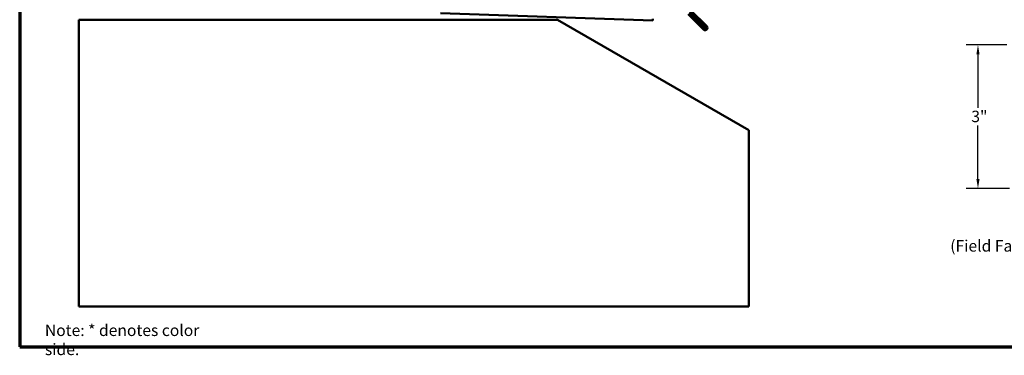
# Model space of a CAD drawing. Units: inches. Extents: x 0.6 to 33.4, y 0.4 to 21.4.
# Drawn here: x 0.6 to 21.2, y 0.4 to 7.4 of the extents above; entities that cross this region are included whole.
import ezdxf

# ---------------------------------------------------------------- set-up
doc = ezdxf.new("R2010")
doc.units = ezdxf.units.IN
doc.header["$LTSCALE"] = 2
doc.header["$MEASUREMENT"] = 0
doc.layers.get('0').update_dxf_attribs({"lineweight": 13})
for name, color, linetype, lineweight in [('Border (ANSI)', 7, 'Continuous', 70), ('Dimension (ANSI)', 7, 'Continuous', 25), ('Symbol (ANSI)', 7, 'Continuous', 25), ('Visible (ANSI)', 7, 'Continuous', 50)]:
    doc.layers.add(name, color=color, linetype=linetype, lineweight=lineweight)
doc.styles.add('Note Text (ANSI)', font='tahoma.ttf')
doc.dimstyles.new('Architectural (ANSI)', dxfattribs={"dimscale": 2, "dimtxt": 0.12, "dimasz": 0.098425, "dimexe": 0.125, "dimexo": 0.0625, "dimgap": 0.031496, "dimtad": 0, "dimtih": 1, "dimtoh": 1, "dimdec": 4, "dimrnd": 1e-08, "dimzin": 3, "dimdsep": 46, "dimlunit": 4, "dimtxsty": 'Note Text (ANSI)', "dimcen": 0.09, "dimdle": 0.393701, "dimclrd": 256, "dimclre": 256, "dimclrt": 256, "dimadec": 0, "dimazin": 3, "dimtfac": 1, "dimtofl": 0, "dimtmove": 0, "dimatfit": 3, "dimfxl": 1, "dimfrac": 2, "dimtolj": 1, "dimtzin": 12, "dimlwd": -1, "dimlwe": -1, "dimarcsym": 0})

# ---------------------------------------------------------------- blocks, each defined once
blk = doc.blocks.new('Borders ATAS A Border')
at = {"layer": 'Border (ANSI)'}
for p, q in [((0.3, 10.7), (0.3, 0.3)), ((0.3, 0.3), (16.7, 0.3))]:
    blk.add_line(p, q, dxfattribs=at)
blk = doc.blocks.new('*D13')
at = {"layer": 'Defpoints', "color": 0, "transparency": 16777216}
for p in [(21.358, 6.919), (20.632, 3.917), (21.419, 3.917)]:
    blk.add_point(p, dxfattribs=at)
at = {"layer": 'Dimension (ANSI)', "transparency": 16777216}
for p, q in [((21.233, 6.919), (20.382, 6.919)), ((20.632, 6.722), (20.632, 5.606)), ((20.632, 4.114), (20.632, 5.23)), ((21.294, 3.917), (20.382, 3.917))]:
    blk.add_line(p, q, dxfattribs=at)
for points in [[(20.599, 6.722), (20.665, 6.722), (20.632, 6.919)], [(20.599, 4.114), (20.665, 4.114), (20.632, 3.917)]]:
    blk.add_solid(points, dxfattribs=at)
at = {"layer": 'Dimension (ANSI)', "transparency": 16777216, "insert": (20.493, 5.543), "char_height": 0.24, "attachment_point": 1, "style": 'Note Text (ANSI)'}
blk.add_mtext('\\A1;3"', dxfattribs=at)

msp = doc.modelspace()

# ---------------------------------------------------------------- linework, layer by layer
at = {"layer": 'Visible (ANSI)', "color": 1, "true_color": 0xff0000}
for p, q in [((14.60009, 7.62567), (14.93955, 7.28621)), ((14.96218, 7.30884), (14.62272, 7.6483)), ((9.3964, 7.58605), (13.8319, 7.43116)), ((13.83301, 7.46314), (13.8319, 7.43116)), ((14.57267, 7.56259), (14.8943, 7.24096)), ((14.91693, 7.26359), (14.59529, 7.58522))]:
    msp.add_line(p, q, dxfattribs=at)
at = {"layer": 'Visible (ANSI)', "color": 8, "true_color": 0x808080}
for p, q in [((1.83964, 7.44329), (11.83964, 7.44329)), ((1.83964, 1.44329), (1.83964, 7.44329)), ((11.83964, 7.44329), (15.83964, 5.13388)), ((15.83964, 5.13388), (15.83964, 1.44329)), ((15.83964, 1.44329), (1.83964, 1.44329))]:
    msp.add_line(p, q, dxfattribs=at)
at = {"layer": 'Visible (ANSI)', "color": 1, "true_color": 0xff0000}
for radius in [0.048, 0.016]:
    msp.add_arc((14.92824, 7.2749), radius, 225, 45, dxfattribs=at)

# ---------------------------------------------------------------- block references
at = {"xscale": 2, "yscale": 2, "zscale": 2}
msp.add_blockref('Borders ATAS A Border', (0, 0), dxfattribs=at)

# ---------------------------------------------------------------- texts
at = {"layer": 'Symbol (ANSI)', "insert": (20.05224, 2.51911), "char_height": 0.24, "attachment_point": 7, "style": 'Note Text (ANSI)'}
msp.add_mtext('(Field Fabricated From Color Matched Flat Stock)', dxfattribs=at)
at = {"layer": 'Symbol (ANSI)', "insert": (1.12684, 1.06713), "char_height": 0.24, "width": 3.9271313, "attachment_point": 1, "style": 'Note Text (ANSI)'}
msp.add_mtext('{Note: * denotes color side.}', dxfattribs=at)

# ---------------------------------------------------------------- dimensions: what is measured, and where the dimension line sits
at = {"layer": 'Dimension (ANSI)'}
dim = msp.add_linear_dim(base=(20.63201, 3.91718), p1=(21.35764, 6.91934), p2=(21.41941, 3.91718), angle=90, dimstyle='Architectural (ANSI)', override={"dimdec": 4, "dimlfac": 1, "dimtp": 0, "dimtm": 0, "dimtdec": 2, "dimatfit": 1}, dxfattribs=at)
dim.commit()
dim.dimension.update_dxf_attribs({"geometry": '*D13', "text_midpoint": (20.63201, 5.41826), "dimtype": 160})

doc.saveas('drawing.dxf')
